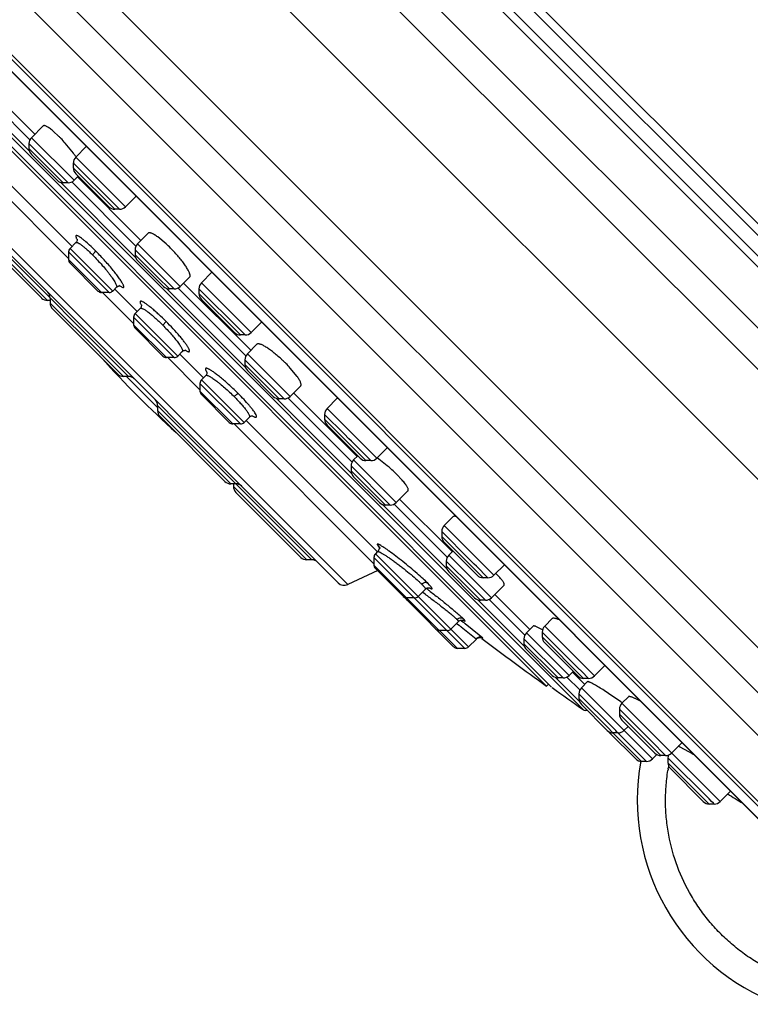
# Model space of a CAD drawing. Units: inches. Extents: x 0 to 11, y 0 to 8.5.
# Drawn here: x 3.1 to 3.5, y 4.9 to 5.4 of the extents above; entities that cross this region are included whole.
import ezdxf

# ---------------------------------------------------------------- set-up
doc = ezdxf.new("R2010")
doc.units = ezdxf.units.IN
doc.header["$LTSCALE"] = 0.605
doc.header["$MEASUREMENT"] = 0
doc.layers.add('ALL_ASSEMBLY_MEMBERS', color=7, linetype='CONTINUOUS')

msp = doc.modelspace()

# ---------------------------------------------------------------- linework, layer by layer
at = {"layer": 'ALL_ASSEMBLY_MEMBERS', "color": 9, "linetype": 'CONTINUOUS'}
for p, q in [((3.69387, 5.08305), (3.03608, 5.74084)), ((3.68962, 5.06308), (3.0161, 5.73659)), ((3.67858, 5.1528), (3.10583, 5.72556)), ((3.67926, 5.15903), (3.11205, 5.72624)), ((3.09449, 5.71842), (3.67144, 5.14147)), ((3.09982, 5.71955), (3.67258, 5.14679)), ((3.65726, 5.03072), (2.98374, 5.70424)), ((2.88641, 5.67623), (3.62925, 4.93338)), ((2.91716, 5.67204), (3.62506, 4.96414)), ((3.58393, 4.91496), (2.86799, 5.63091)), ((3.09906, 5.35364), (3.06136, 5.39134)), ((3.09932, 5.36035), (3.06807, 5.39159)), ((3.10377, 5.35315), (3.09878, 5.35814)), ((3.12527, 5.33656), (3.10022, 5.36161)), ((3.06085, 5.3519), (3.12209, 5.29066)), ((3.11891, 5.33512), (3.09878, 5.35525)), ((3.10588, 5.35103), (3.10377, 5.35315)), ((3.12179, 5.33512), (3.10588, 5.35103)), ((3.1299, 5.3417), (3.12486, 5.34674)), ((3.15554, 5.32099), (3.12631, 5.35022)), ((3.14917, 5.31955), (3.12486, 5.34386)), ((3.13494, 5.33666), (3.1299, 5.3417)), ((3.16145, 5.29125), (3.1173, 5.3354)), ((3.1617, 5.29796), (3.12401, 5.33566)), ((3.15206, 5.31955), (3.13494, 5.33666)), ((3.28613, 5.09906), (3.05208, 5.3331)), ((3.15723, 5.22134), (3.06661, 5.31196)), ((3.06661, 5.30907), (3.10971, 5.26597)), ((3.14592, 5.27064), (3.12209, 5.29448)), ((3.14801, 5.27151), (3.12295, 5.29656)), ((3.18418, 5.27273), (3.16117, 5.29575)), ((3.18766, 5.27417), (3.16261, 5.29923)), ((3.12209, 5.28996), (3.1414, 5.27064)), ((3.16992, 5.28411), (3.16117, 5.29286)), ((3.16992, 5.28411), (3.17226, 5.28177)), ((3.17226, 5.28177), (3.17454, 5.27949)), ((3.17454, 5.27949), (3.1813, 5.27273)), ((3.1421, 5.27064), (3.16032, 5.25243)), ((3.15165, 5.27486), (3.15219, 5.27449)), ((3.15219, 5.27449), (3.15396, 5.27359)), ((3.22604, 5.22666), (3.17969, 5.27301)), ((3.22629, 5.23337), (3.1864, 5.27327)), ((3.20949, 5.26212), (3.19872, 5.27288)), ((3.22939, 5.24713), (3.20016, 5.27636)), ((3.22303, 5.24569), (3.19872, 5.27)), ((3.12455, 5.25114), (3.11124, 5.26444)), ((3.21231, 5.25929), (3.20949, 5.26212)), ((3.22591, 5.24569), (3.21231, 5.25929)), ((3.18415, 5.23241), (3.16032, 5.25624)), ((3.18624, 5.23328), (3.16118, 5.25833)), ((3.17934, 5.25368), (3.17741, 5.25147)), ((3.12455, 5.25114), (3.12648, 5.24921)), ((3.12648, 5.24921), (3.15434, 5.22134)), ((3.16032, 5.25173), (3.17964, 5.23241)), ((3.19278, 5.23756), (3.19238, 5.23831)), ((3.18034, 5.23241), (3.1993, 5.21345)), ((3.23517, 5.22175), (3.22576, 5.23116)), ((3.25225, 5.20958), (3.2272, 5.23464)), ((3.24589, 5.20814), (3.22576, 5.22828)), ((3.15608, 5.22134), (3.17437, 5.20306)), ((3.22522, 5.1943), (3.20016, 5.21935)), ((3.23877, 5.21815), (3.23517, 5.22175)), ((3.22313, 5.19343), (3.1993, 5.21726)), ((3.1993, 5.21275), (3.21862, 5.19343)), ((3.24877, 5.20814), (3.23877, 5.21815)), ((3.28843, 5.16427), (3.24427, 5.20843)), ((3.28868, 5.17098), (3.25098, 5.20868)), ((3.26498, 5.11358), (3.17437, 5.2042)), ((3.20416, 5.17152), (3.17437, 5.20132)), ((3.30324, 5.17328), (3.27401, 5.20251)), ((3.23227, 5.19876), (3.23191, 5.19944)), ((3.28404, 5.18756), (3.27257, 5.19903)), ((3.29688, 5.17184), (3.27257, 5.19615)), ((3.21932, 5.19343), (3.30155, 5.1112)), ((3.28688, 5.18472), (3.28404, 5.18756)), ((3.28829, 5.18331), (3.28688, 5.18472)), ((3.28969, 5.18192), (3.28829, 5.18331)), ((3.29976, 5.17184), (3.28969, 5.18192)), ((3.31464, 5.14719), (3.28959, 5.17225)), ((3.20416, 5.17152), (3.20944, 5.16625)), ((3.31116, 5.14575), (3.28814, 5.16877)), ((3.20944, 5.16625), (3.21747, 5.15822)), ((3.30206, 5.15197), (3.28814, 5.16589)), ((3.219, 5.15668), (3.2621, 5.11358)), ((3.30206, 5.15197), (3.30312, 5.15091)), ((3.30312, 5.15091), (3.30828, 5.14575)), ((3.34436, 5.10834), (3.30666, 5.14604)), ((3.34462, 5.11505), (3.31337, 5.14629)), ((3.37206, 5.10446), (3.34283, 5.13369)), ((3.35781, 5.11379), (3.34139, 5.13021)), ((3.3657, 5.10302), (3.34139, 5.12733)), ((3.30361, 5.12237), (3.30441, 5.12128)), ((3.30441, 5.12128), (3.3053, 5.12031)), ((3.35502, 5.06154), (3.30155, 5.11501)), ((3.35711, 5.0624), (3.30242, 5.1171)), ((3.30375, 5.11843), (3.30392, 5.11848)), ((3.37058, 5.09126), (3.34552, 5.11631)), ((3.33935, 5.0727), (3.30155, 5.11049)), ((3.35943, 5.09748), (3.34408, 5.11283)), ((3.36421, 5.08982), (3.34408, 5.10995)), ((3.35919, 5.11241), (3.35781, 5.11379)), ((3.36052, 5.11108), (3.35919, 5.11241)), ((3.36179, 5.10982), (3.36052, 5.11108)), ((3.36858, 5.10302), (3.36179, 5.10982)), ((3.33431, 5.09866), (3.33321, 5.0998)), ((3.3616, 5.09531), (3.35943, 5.09748)), ((3.32998, 5.09455), (3.33021, 5.09439)), ((3.36259, 5.09432), (3.3616, 5.09531)), ((3.3671, 5.08982), (3.36259, 5.09432)), ((3.39003, 5.06266), (3.3626, 5.0901)), ((3.39029, 5.06937), (3.36931, 5.09035)), ((3.35027, 5.07609), (3.35143, 5.07522)), ((3.35041, 5.07846), (3.35123, 5.07737)), ((3.35287, 5.07414), (3.36166, 5.06722)), ((3.35352, 5.07948), (3.35415, 5.07887)), ((3.36346, 5.06927), (3.35519, 5.07591)), ((3.43116, 5.04536), (3.40193, 5.07459)), ((3.33935, 5.0727), (3.34008, 5.07196)), ((3.35041, 5.06164), (3.34008, 5.07196)), ((3.36551, 5.06751), (3.36346, 5.06927)), ((3.41625, 5.04559), (3.39119, 5.07064)), ((3.42026, 5.05134), (3.40049, 5.07111)), ((3.4248, 5.04392), (3.40049, 5.06823)), ((3.36166, 5.06722), (3.36177, 5.06706)), ((3.36507, 5.06765), (3.36562, 5.06733)), ((3.41277, 5.04415), (3.38975, 5.06716)), ((3.38976, 5.06427), (3.38975, 5.06428)), ((3.4078, 5.04623), (3.38976, 5.06427)), ((3.35041, 5.06164), (3.35051, 5.06154)), ((3.42149, 5.05011), (3.42026, 5.05134)), ((3.4078, 5.04623), (3.40988, 5.04415)), ((3.4237, 5.0479), (3.42149, 5.05011)), ((3.42768, 5.04392), (3.4237, 5.0479)), ((3.42233, 5.03037), (3.40827, 5.04443)), ((3.42258, 5.03708), (3.41497, 5.04469)), ((3.4423, 5.01461), (3.42205, 5.03487)), ((3.46526, 4.99658), (3.42349, 5.03835)), ((3.42205, 5.03199), (3.4589, 4.99513)), ((3.50502, 4.97151), (3.44728, 5.02925)), ((3.46742, 5.00418), (3.44584, 5.02577)), ((3.47015, 4.99857), (3.44584, 5.02288)), ((3.44367, 5.01325), (3.4423, 5.01461)), ((3.44419, 5.01273), (3.44367, 5.01325)), ((3.46178, 4.99513), (3.44419, 5.01273)), ((3.47043, 5.00117), (3.46742, 5.00418)), ((3.47121, 5.0004), (3.47043, 5.00117)), ((3.47303, 4.99857), (3.47121, 5.0004)), ((3.47415, 4.9986), (3.47447, 4.99835)), ((3.49851, 4.9731), (3.47434, 4.99726)), ((3.49865, 4.97007), (3.47434, 4.99438)), ((3.47449, 4.99063), (3.47453, 4.99087)), ((3.47453, 4.99087), (3.47457, 4.99113)), ((3.50005, 4.97155), (3.49851, 4.9731)), ((3.50107, 4.97053), (3.50005, 4.97155)), ((3.50154, 4.97007), (3.50107, 4.97053))]:
    msp.add_line(p, q, dxfattribs=at)
at = {"layer": 'ALL_ASSEMBLY_MEMBERS', "color": 7, "linetype": 'CONTINUOUS'}
for p, q in [((3.62542, 4.91227), (2.8653, 5.67239)), ((3.5564, 4.93976), (2.89278, 5.60338)), ((2.90839, 5.58057), (3.53312, 4.95584)), ((2.90869, 5.58018), (3.53273, 4.95614)), ((3.42473, 5.02547), (2.97849, 5.47171)), ((2.9915, 5.45327), (3.406, 5.03877)), ((3.40302, 5.03937), (2.99239, 5.44999)), ((3.07164, 5.39426), (3.10225, 5.36365)), ((3.10711, 5.3685), (3.10022, 5.36161)), ((3.1164, 5.36233), (3.11295, 5.36554)), ((3.05955, 5.36228), (3.12411, 5.29772)), ((3.09878, 5.35814), (3.09878, 5.35525)), ((3.1249, 5.35248), (3.12016, 5.35832)), ((3.10022, 5.35177), (3.11543, 5.33656)), ((3.13248, 5.35639), (3.12631, 5.35022)), ((3.12486, 5.34674), (3.12486, 5.34386)), ((3.12631, 5.34037), (3.14569, 5.32099)), ((3.12179, 5.33512), (3.11891, 5.33512)), ((3.1277, 5.33898), (3.12527, 5.33656)), ((3.1273, 5.3386), (3.16464, 5.30126)), ((3.05306, 5.32754), (3.28057, 5.10004)), ((3.16149, 5.32694), (3.15554, 5.32099)), ((3.16148, 5.32693), (3.16167, 5.32719)), ((3.15206, 5.31955), (3.14917, 5.31955)), ((3.06805, 5.30559), (3.10623, 5.26742)), ((3.16887, 5.30549), (3.16261, 5.29923)), ((3.12636, 5.29998), (3.12295, 5.29656)), ((3.17936, 5.29926), (3.17451, 5.30327)), ((3.12209, 5.29448), (3.12209, 5.28996)), ((3.16117, 5.29575), (3.16117, 5.29286)), ((3.16261, 5.28938), (3.17782, 5.27417)), ((3.13932, 5.27151), (3.12295, 5.28787)), ((3.20633, 5.28254), (3.20016, 5.27636)), ((3.19328, 5.27979), (3.18766, 5.27417)), ((3.14592, 5.27064), (3.1414, 5.27064)), ((3.15024, 5.27375), (3.14801, 5.27151)), ((3.14917, 5.27267), (3.16219, 5.25965)), ((3.18418, 5.27273), (3.1813, 5.27273)), ((3.1897, 5.2762), (3.22923, 5.23667)), ((3.19872, 5.27288), (3.19872, 5.27)), ((3.11124, 5.26597), (3.10971, 5.26597)), ((3.11124, 5.26732), (3.11124, 5.26444)), ((3.20016, 5.26652), (3.21954, 5.24714)), ((3.11269, 5.26096), (3.15086, 5.22278)), ((3.16415, 5.2613), (3.16118, 5.25833)), ((3.16032, 5.25624), (3.16032, 5.25173)), ((3.23556, 5.25331), (3.22939, 5.24713)), ((3.16119, 5.24964), (3.17755, 5.23328)), ((3.22591, 5.24569), (3.22303, 5.24569)), ((3.18892, 5.23596), (3.18624, 5.23328)), ((3.18892, 5.23596), (3.18892, 5.23595)), ((3.23281, 5.24025), (3.2272, 5.23464)), ((3.18415, 5.23241), (3.17964, 5.23241)), ((3.1874, 5.23444), (3.20135, 5.22049)), ((3.22576, 5.23116), (3.22576, 5.22828)), ((3.2272, 5.22479), (3.24241, 5.20958)), ((3.25642, 5.22131), (3.25234, 5.22628)), ((3.15723, 5.22134), (3.15434, 5.22134)), ((3.20268, 5.22187), (3.20016, 5.21935)), ((3.1993, 5.21726), (3.1993, 5.21275)), ((3.25851, 5.21584), (3.25225, 5.20958)), ((3.20016, 5.21066), (3.21653, 5.1943)), ((3.24877, 5.20814), (3.24589, 5.20814)), ((3.25429, 5.21162), (3.29162, 5.17428)), ((3.27996, 5.20846), (3.27401, 5.20251)), ((3.28022, 5.20865), (3.27996, 5.20845)), ((3.17437, 5.2042), (3.17437, 5.20132)), ((3.17581, 5.19784), (3.21398, 5.15966)), ((3.22834, 5.19742), (3.22522, 5.1943)), ((3.22638, 5.19546), (3.30358, 5.11826)), ((3.22835, 5.19743), (3.22835, 5.19743)), ((3.27257, 5.19903), (3.27257, 5.19615)), ((3.22313, 5.19343), (3.21862, 5.19343)), ((3.27402, 5.19267), (3.2934, 5.17328)), ((3.30942, 5.17945), (3.30324, 5.17328)), ((3.29201, 5.17467), (3.28959, 5.17225)), ((3.28814, 5.16877), (3.28814, 5.16589)), ((3.29976, 5.17184), (3.29688, 5.17184)), ((3.28959, 5.1624), (3.30479, 5.1472)), ((3.31764, 5.16098), (3.31536, 5.16338)), ((3.22035, 5.15822), (3.21747, 5.15822)), ((3.219, 5.15822), (3.219, 5.15668)), ((3.22044, 5.1532), (3.25862, 5.11503)), ((3.32153, 5.15408), (3.31464, 5.14719)), ((3.31667, 5.14923), (3.34729, 5.11861)), ((3.31116, 5.14575), (3.30828, 5.14575)), ((3.34798, 5.13883), (3.34283, 5.13369)), ((3.34139, 5.13021), (3.34139, 5.12733)), ((3.34283, 5.12385), (3.36222, 5.10446)), ((3.30155, 5.11501), (3.30155, 5.11049)), ((3.30375, 5.11843), (3.30242, 5.1171)), ((3.30398, 5.11869), (3.30375, 5.11843)), ((3.34794, 5.11874), (3.34552, 5.11631)), ((3.26498, 5.11358), (3.2621, 5.11358)), ((3.34408, 5.11283), (3.34408, 5.10995)), ((3.37824, 5.11063), (3.37206, 5.10446)), ((3.30379, 5.1073), (3.28613, 5.09906)), ((3.30242, 5.10841), (3.32043, 5.0904)), ((3.34552, 5.10647), (3.36073, 5.09126)), ((3.36858, 5.10302), (3.3657, 5.10302)), ((3.37803, 5.09871), (3.37058, 5.09126)), ((3.33179, 5.09635), (3.32747, 5.09204)), ((3.37261, 5.09329), (3.39323, 5.07268)), ((3.32539, 5.09118), (3.32087, 5.09118)), ((3.32163, 5.08919), (3.34842, 5.06241)), ((3.3671, 5.08982), (3.36421, 5.08982)), ((3.35121, 5.07735), (3.34669, 5.07283)), ((3.35411, 5.07807), (3.35412, 5.07806)), ((3.39515, 5.0746), (3.39119, 5.07064)), ((3.40073, 5.07244), (3.39756, 5.07407)), ((3.40638, 5.07905), (3.40193, 5.07459)), ((3.3446, 5.07196), (3.34008, 5.07196)), ((3.40049, 5.07111), (3.40049, 5.06823)), ((3.36175, 5.06704), (3.35711, 5.0624)), ((3.36516, 5.06761), (3.36516, 5.06761)), ((3.38975, 5.06716), (3.38975, 5.06428)), ((3.40193, 5.06475), (3.42132, 5.04536)), ((3.35502, 5.06154), (3.35051, 5.06154)), ((3.39119, 5.0608), (3.4064, 5.04559)), ((3.43733, 5.05154), (3.43116, 5.04536)), ((3.41867, 5.04801), (3.41625, 5.04559)), ((3.41828, 5.04762), (3.42552, 5.04038)), ((3.40421, 5.04056), (3.40302, 5.03937)), ((3.41277, 5.04415), (3.40988, 5.04415)), ((3.42713, 5.04199), (3.42349, 5.03835)), ((3.42768, 5.04392), (3.4248, 5.04392)), ((3.42732, 5.04201), (3.42711, 5.04197)), ((3.42205, 5.03487), (3.42205, 5.03199)), ((3.42349, 5.02851), (3.4387, 5.01329)), ((3.45119, 5.03316), (3.44728, 5.02925)), ((3.4582, 5.03055), (3.45546, 5.03192)), ((3.44584, 5.02577), (3.44584, 5.02288)), ((3.44728, 5.0194), (3.46666, 5.00002)), ((3.44021, 5.01178), (3.45541, 4.99658)), ((3.44506, 5.01185), (3.44218, 5.01185)), ((3.45097, 5.01572), (3.44854, 5.01329)), ((3.48268, 5.00619), (3.47651, 5.00002)), ((3.46784, 4.99916), (3.46526, 4.99658)), ((3.48158, 5.00349), (3.48046, 5.00401)), ((3.48658, 5.0008), (3.48158, 5.00349)), ((3.46178, 4.99513), (3.4589, 4.99513)), ((3.47303, 4.99857), (3.47015, 4.99857)), ((3.47434, 4.99726), (3.47434, 4.99438)), ((3.47579, 4.9909), (3.49517, 4.97151)), ((3.51119, 4.97768), (3.50502, 4.97151)), ((3.50154, 4.97007), (3.49865, 4.97007))]:
    msp.add_line(p, q, dxfattribs=at)
for points in [[(3.12718, 5.30184), (3.12711, 5.302), (3.12709, 5.30206), (3.12709, 5.30204), (3.1271, 5.30195), (3.12712, 5.30179), (3.12711, 5.30151), (3.12704, 5.30114), (3.12689, 5.30073), (3.12666, 5.30033), (3.12636, 5.29998)], [(3.15024, 5.27374), (3.15056, 5.27402), (3.15096, 5.27426), (3.15137, 5.27441), (3.15176, 5.27449), (3.15207, 5.27451), (3.15228, 5.27449), (3.15244, 5.27446), (3.15246, 5.27446)], [(3.16495, 5.26317), (3.16489, 5.26332), (3.16486, 5.26339), (3.16487, 5.26337), (3.16488, 5.26329), (3.1649, 5.26313), (3.16489, 5.26286), (3.16483, 5.26249), (3.16469, 5.26208), (3.16446, 5.26167), (3.16415, 5.2613)], [(3.18892, 5.23596), (3.18896, 5.236), (3.18934, 5.23629), (3.18976, 5.23652), (3.19018, 5.23665), (3.19052, 5.2367), (3.19076, 5.2367), (3.19094, 5.23668), (3.19099, 5.23667)], [(3.20339, 5.22404), (3.20338, 5.22407), (3.20339, 5.22403), (3.20341, 5.22391), (3.20343, 5.22374), (3.20343, 5.22351), (3.20339, 5.2232), (3.20329, 5.22283), (3.20312, 5.22245), (3.20287, 5.22208), (3.20268, 5.22187)], [(3.22835, 5.19743), (3.2284, 5.19748), (3.22884, 5.19781), (3.22927, 5.19802), (3.22968, 5.19814), (3.23003, 5.19817), (3.23027, 5.19817), (3.23039, 5.19815), (3.23042, 5.19814), (3.23042, 5.19814)], [(3.30433, 5.12149), (3.30432, 5.12151), (3.30432, 5.12151), (3.30434, 5.12147), (3.30438, 5.12139), (3.30444, 5.12124), (3.3045, 5.12102), (3.30455, 5.12074), (3.30458, 5.12043), (3.30455, 5.12004), (3.30445, 5.11958)], [(3.30445, 5.11958), (3.30426, 5.11912), (3.30398, 5.11869)], [(3.33179, 5.09636), (3.33217, 5.09668), (3.33258, 5.09691), (3.33301, 5.09708), (3.33342, 5.09716), (3.33376, 5.09718), (3.334, 5.09716), (3.33418, 5.09713), (3.33425, 5.09712)], [(3.35123, 5.07737), (3.35157, 5.07766), (3.35198, 5.07791)], [(3.35198, 5.07791), (3.35242, 5.07809), (3.35286, 5.07819), (3.35323, 5.07821), (3.35352, 5.0782), (3.35376, 5.07817), (3.35395, 5.07812), (3.35407, 5.07808), (3.35411, 5.07807)], [(3.36177, 5.06706), (3.36208, 5.06733), (3.3624, 5.06754), (3.36275, 5.06771), (3.36309, 5.06782)], [(3.36309, 5.06782), (3.36343, 5.0679), (3.36377, 5.06793), (3.36406, 5.06792), (3.36433, 5.06789), (3.36458, 5.06783), (3.36479, 5.06777), (3.36494, 5.06771), (3.36504, 5.06767), (3.36511, 5.06764), (3.36515, 5.06762), (3.36516, 5.06761)]]:
    msp.add_lwpolyline(points, dxfattribs=at)
for centre, radius, start, end in [((3.1037, 5.35814), 0.00492, 135, 180.0012), ((3.06032, 5.30629), 0.07928, 43.79543, 44.97895), ((3.05097, 5.29741), 0.09218, 41.35708, 43.75765), ((3.1037, 5.35525), 0.00492, 180.00133, 225.00108), ((3.06411, 5.30714), 0.07584, 35.38459, 36.72313), ((3.12979, 5.34674), 0.00492, 135, 180.00246), ((3.07057, 5.31172), 0.06792, 34.64926, 35.38453), ((3.12979, 5.34386), 0.00492, 180.00114, 225.00101), ((3.11891, 5.34004), 0.00492, 224.99892, 269.99867), ((3.1218, 5.34004), 0.00492, 269.9988, 315), ((3.14917, 5.32447), 0.00492, 224.99899, 269.99886), ((3.15206, 5.32447), 0.00492, 269.99754, 315), ((3.12504, 5.29448), 0.00295, 135, 180.0003), ((3.16609, 5.29575), 0.00492, 135, 180.0012), ((3.124, 5.23885), 0.08194, 44.99313, 47.49992), ((3.12209, 5.23693), 0.08465, 44.71612, 44.99959), ((3.11899, 5.23389), 0.089, 42.54399, 44.70212), ((3.12504, 5.28996), 0.00295, 180.00025, 225.00026), ((3.16609, 5.29286), 0.00492, 180.00133, 225.00108), ((3.10632, 5.26732), 0.00492, 359.99757, 44.99607), ((3.1414, 5.2736), 0.00295, 224.99974, 269.99975), ((3.14592, 5.2736), 0.00295, 269.9997, 315), ((3.1813, 5.27765), 0.00492, 224.99892, 269.99867), ((3.18418, 5.27765), 0.00492, 269.9988, 315), ((3.20364, 5.27288), 0.00492, 135, 180.00246), ((3.10971, 5.27089), 0.00492, 224.99726, 269.99743), ((3.20364, 5.27), 0.00492, 180.00114, 225.00101), ((3.11616, 5.26444), 0.00492, 180.00257, 225.00274), ((3.16327, 5.25624), 0.00295, 135, 180.0003), ((3.16327, 5.25173), 0.00295, 180.00025, 225.00026), ((3.22303, 5.25061), 0.00492, 224.99899, 269.99886), ((3.22591, 5.25061), 0.00492, 269.99754, 315), ((3.61517, 5.66215), 0.63976, 222.21237, 227.78763), ((3.17964, 5.23536), 0.00295, 224.99974, 269.99975), ((3.18415, 5.23536), 0.00295, 269.9997, 315), ((3.23068, 5.23116), 0.00492, 135, 180.0012), ((3.18669, 5.16572), 0.08933, 46.21722, 47.40102), ((3.18879, 5.1679), 0.0863, 45.0034, 46.22486), ((3.23068, 5.22828), 0.00492, 180.00133, 225.00108), ((3.19301, 5.17206), 0.08038, 42.418, 45.03132), ((3.15434, 5.22626), 0.00492, 224.99726, 269.99743), ((3.15723, 5.21642), 0.00492, 45.00393, 90.00243), ((3.20225, 5.21726), 0.00295, 135, 180.0003), ((3.20225, 5.21275), 0.00295, 180.00025, 225.00026), ((3.16944, 5.2042), 0.00492, 359.99758, 44.99608), ((3.24589, 5.21306), 0.00492, 224.99892, 269.99867), ((3.24877, 5.21306), 0.00492, 269.9988, 315), ((3.17929, 5.20132), 0.00492, 180.00257, 225.00274), ((3.27749, 5.19903), 0.00492, 135, 180.00246), ((3.27749, 5.19615), 0.00492, 180.00114, 225.00101), ((3.21862, 5.19639), 0.00295, 224.99974, 269.99975), ((3.22313, 5.19639), 0.00295, 269.9997, 315), ((3.29307, 5.16877), 0.00492, 135, 180.0012), ((3.29688, 5.17676), 0.00492, 224.99899, 269.99886), ((3.29976, 5.17676), 0.00492, 269.99754, 315), ((3.2517, 5.09932), 0.09031, 46.28424, 48.58524), ((3.29307, 5.16589), 0.00492, 180.00133, 225.00108), ((3.2604, 5.10841), 0.07773, 45.00831, 46.29059), ((3.28306, 5.12976), 0.04659, 40.23566, 42.08083), ((3.21747, 5.16314), 0.00492, 224.99726, 269.99743), ((3.22392, 5.15668), 0.00492, 180.00257, 225.00274), ((3.22035, 5.1533), 0.00492, 45.00392, 90.00242), ((3.30828, 5.15067), 0.00492, 224.99892, 269.99867), ((3.31116, 5.15067), 0.00492, 269.9988, 315), ((3.34631, 5.13021), 0.00492, 135, 180.00246), ((3.34631, 5.12733), 0.00492, 180.00114, 225.00101), ((3.2621, 5.11851), 0.00492, 224.99726, 269.99743), ((3.30451, 5.11501), 0.00295, 135, 180.0003), ((3.349, 5.11283), 0.00492, 135, 180.0012), ((3.26498, 5.10866), 0.00492, 45.00393, 90.00243), ((3.30451, 5.11049), 0.00295, 180.00025, 225.00026), ((3.349, 5.10995), 0.00492, 180.00133, 225.00108), ((3.3657, 5.10794), 0.00492, 224.99899, 269.99886), ((3.36858, 5.10794), 0.00492, 269.99754, 315), ((3.33222, 5.06269), 0.05927, 45.01288, 46.3142), ((3.34095, 5.07137), 0.04696, 43.30225, 45.05059), ((3.28405, 5.10352), 0.00492, 224.99976, 294.99991), ((3.32087, 5.09413), 0.00295, 224.99974, 269.99975), ((3.32372, 5.09128), 0.00295, 180.00025, 225.00026), ((3.32539, 5.09413), 0.00295, 269.9997, 315), ((3.36421, 5.09474), 0.00492, 224.99892, 269.99867), ((3.3671, 5.09474), 0.00492, 269.9988, 315), ((3.32251, 5.09249), 0.00295, 224.99974, 241.79723), ((3.40541, 5.07111), 0.00492, 135, 180.00246), ((3.34008, 5.07492), 0.00295, 224.99974, 269.99975), ((3.3446, 5.07492), 0.00295, 269.9997, 315), ((3.39467, 5.06716), 0.00492, 135, 180.0012), ((3.40541, 5.06823), 0.00492, 180.00114, 225.00101), ((3.35051, 5.06449), 0.00295, 224.99989, 269.99975), ((3.35502, 5.06449), 0.00295, 269.9997, 315), ((4.4483, 6.49527), 1.79228, 232.81301, 234.32308), ((3.39467, 5.06428), 0.00492, 180.00133, 225.00108), ((3.40988, 5.04907), 0.00492, 224.99892, 269.99867), ((3.41277, 5.04907), 0.00492, 269.9988, 315), ((3.4248, 5.04884), 0.00492, 224.99899, 269.99886), ((3.42768, 5.04884), 0.00492, 269.99754, 315), ((3.38314, 4.95592), 0.09701, 59.10596, 59.92573), ((4.4483, 6.49527), 1.7911, 234.42491, 235.14678), ((3.42697, 5.03487), 0.00492, 135, 180.0012), ((3.42697, 5.03199), 0.00492, 180.00133, 225.00108), ((3.45076, 5.02577), 0.00492, 135, 180.00246), ((3.3246, 4.85974), 0.20956, 54.0882, 54.45464), ((3.43772, 4.99398), 0.04188, 64.93898, 65.14359), ((3.41809, 4.955), 0.08553, 61.8314, 62.03736), ((3.42586, 5.02708), 0.00197, 235.14654, 293.3659), ((3.45076, 5.02288), 0.00492, 180.00114, 225.00101), ((3.44218, 5.01677), 0.00492, 224.99892, 269.99867), ((3.44368, 5.01527), 0.00492, 212.4938, 225.0004), ((3.44506, 5.01677), 0.00492, 269.9988, 315), ((3.47015, 5.0035), 0.00492, 224.99899, 269.99886), ((3.47303, 5.0035), 0.00492, 269.99754, 315), ((3.47926, 4.99726), 0.00492, 161.1249, 180.00246), ((3.36999, 4.79687), 0.23491, 59.23295, 60.24357), ((3.4589, 5.00006), 0.00492, 224.9996, 269.99867), ((3.58427, 4.97238), 0.12795, 169.7105, 249.67105), ((3.46178, 5.00006), 0.00492, 269.9988, 315), ((3.47926, 4.99438), 0.00492, 180.00114, 225.00075), ((3.49865, 4.97499), 0.00492, 224.99925, 269.99886), ((3.50154, 4.97499), 0.00492, 269.99754, 315)]:
    msp.add_arc(centre, radius, start, end, dxfattribs=at)
at = {"layer": 'ALL_ASSEMBLY_MEMBERS', "color": 9, "linetype": 'CONTINUOUS'}
for centre, radius, start, end in [((3.14353, 5.2702), 0.01179, 26.76657, 27.28699), ((3.20014, 5.25214), 0.01811, 237.41591, 238.55846), ((3.3161, 5.08176), 0.02485, 41.65408, 42.86532), ((3.19468, 4.90287), 0.23462, 53.87962, 54.71367), ((3.13368, 4.83287), 0.3303, 52.84885, 53.03271), ((3.11642, 4.81008), 0.35888, 52.54836, 52.84921), ((2.91644, 4.49763), 0.72307, 52.87344, 53.01595), ((2.73008, 4.28207), 1.01042, 51.78126, 51.98116), ((3.34104, 5.06573), 0.01856, 43.93606, 45.07682), ((3.36375, 5.06514), 0.00295, 126.206, 135.04961), ((3.58778, 4.97175), 0.11485, 170.53755, 171.00601), ((3.58814, 4.97168), 0.11522, 169.70511, 170.28426), ((4.44873, 6.49602), 1.78682, 238.28782, 238.62092)]:
    msp.add_arc(centre, radius, start, end, dxfattribs=at)
at = {"layer": 'ALL_ASSEMBLY_MEMBERS', "color": 7, "linetype": 'CONTINUOUS'}
for points, knots in [([(3.11295, 5.36554), (3.1126, 5.36584), (3.11191, 5.3664), (3.11091, 5.36716), (3.11001, 5.36777), (3.1092, 5.36823), (3.10851, 5.36855), (3.108, 5.36869), (3.10765, 5.36872), (3.10744, 5.36869), (3.10726, 5.36863), (3.10716, 5.36855), (3.10712, 5.36851)], [0, 0, 0, 0, 0.205382, 0.388884, 0.548949, 0.684415, 0.795018, 0.881438, 0.916466, 0.94699, 0.974258, 1, 1, 1, 1]), ([(3.17451, 5.30327), (3.17417, 5.30352), (3.17351, 5.30398), (3.17254, 5.30458), (3.17167, 5.30507), (3.1709, 5.30542), (3.17023, 5.30565), (3.16967, 5.30575), (3.16926, 5.30572), (3.16901, 5.30561), (3.16892, 5.30553), (3.16887, 5.30549)], [0, 0, 0, 0, 0.201104, 0.381105, 0.538704, 0.672955, 0.783885, 0.872535, 0.941952, 0.971744, 1, 1, 1, 1]), ([(3.19178, 5.28479), (3.19135, 5.2855), (3.19037, 5.28698), (3.18868, 5.28925), (3.18672, 5.29165), (3.1853, 5.29325), (3.18456, 5.29406)], [0, 0, 0, 0, 0.211824, 0.45428, 0.719877, 1, 1, 1, 1]), ([(3.19327, 5.27978), (3.19335, 5.27986), (3.19348, 5.28007), (3.19354, 5.28048), (3.1935, 5.28098), (3.19335, 5.28157), (3.1931, 5.28226), (3.19276, 5.28303), (3.19231, 5.28389), (3.19197, 5.28448), (3.19178, 5.28479)], [0, 0, 0, 0, 0.061155, 0.133688, 0.224109, 0.3354, 0.468807, 0.624476, 0.801819, 1, 1, 1, 1]), ([(3.23811, 5.23858), (3.23778, 5.23878), (3.23715, 5.23915), (3.23625, 5.23964), (3.23543, 5.24002), (3.2347, 5.24029), (3.23407, 5.24046), (3.23355, 5.24052), (3.23312, 5.24046), (3.23289, 5.24033), (3.23281, 5.24025)], [0, 0, 0, 0, 0.198777, 0.376803, 0.533091, 0.666918, 0.778358, 0.868496, 0.940176, 1, 1, 1, 1]), ([(3.24715, 5.23148), (3.24636, 5.2322), (3.24481, 5.23358), (3.24248, 5.23549), (3.24026, 5.23716), (3.2388, 5.23814), (3.23811, 5.23858)], [0, 0, 0, 0, 0.278016, 0.542582, 0.785612, 1, 1, 1, 1]), ([(3.25851, 5.21585), (3.2586, 5.21593), (3.25873, 5.21617), (3.25877, 5.21662), (3.25869, 5.21716), (3.25847, 5.21781), (3.25814, 5.21856), (3.25768, 5.2194), (3.2571, 5.22034), (3.25666, 5.22098), (3.25642, 5.22131)], [0, 0, 0, 0, 0.058381, 0.128249, 0.217018, 0.327834, 0.46188, 0.619232, 0.799003, 1, 1, 1, 1]), ([(3.31144, 5.16705), (3.31011, 5.16822), (3.30748, 5.17042), (3.30473, 5.17247), (3.30337, 5.17342)], [0, 0, 0, 0, 0.516559, 1, 1, 1, 1]), ([(3.32154, 5.15409), (3.32158, 5.15413), (3.32165, 5.15423), (3.32172, 5.15441), (3.32174, 5.15462), (3.32172, 5.15496), (3.32158, 5.15547), (3.32127, 5.15615), (3.32082, 5.15694), (3.32022, 5.15783), (3.31948, 5.15882), (3.31893, 5.1595), (3.31863, 5.15985)], [0, 0, 0, 0, 0.025909, 0.053294, 0.083886, 0.118953, 0.205364, 0.315847, 0.451175, 0.611134, 0.794577, 1, 1, 1, 1]), ([(3.3498, 5.13907), (3.3496, 5.13911), (3.34922, 5.13915), (3.3487, 5.13915), (3.34827, 5.13904), (3.34804, 5.1389), (3.34796, 5.13882)], [0, 0, 0, 0, 0.323778, 0.592197, 0.812573, 1, 1, 1, 1]), ([(3.37804, 5.09872), (3.37807, 5.09876), (3.37813, 5.09884), (3.37818, 5.09899), (3.37819, 5.09916), (3.37815, 5.09945), (3.37799, 5.09987), (3.37768, 5.10044), (3.37723, 5.10111), (3.37665, 5.10186), (3.37594, 5.1027), (3.37541, 5.10328), (3.37512, 5.10358)], [0, 0, 0, 0, 0.023811, 0.049059, 0.077708, 0.111116, 0.195194, 0.304866, 0.440804, 0.602789, 0.7899, 1, 1, 1, 1]), ([(3.39756, 5.07407), (3.39726, 5.0742), (3.39684, 5.07438), (3.3963, 5.07456), (3.39596, 5.07465), (3.39568, 5.07469), (3.39541, 5.07471), (3.39521, 5.07466), (3.39514, 5.07459)], [0, 0, 0, 0, 0.383166, 0.540743, 0.675175, 0.786689, 0.87629, 1, 1, 1, 1]), ([(3.4106, 5.07827), (3.41009, 5.07849), (3.40936, 5.07877), (3.40842, 5.07905), (3.40783, 5.07919), (3.40734, 5.07925), (3.40692, 5.07925), (3.40659, 5.07918), (3.40642, 5.07908), (3.40635, 5.07901)], [0, 0, 0, 0, 0.372939, 0.528063, 0.661805, 0.774261, 0.86617, 0.939703, 1, 1, 1, 1]), ([(3.43176, 5.03987), (3.43124, 5.04018), (3.43029, 5.04071), (3.42916, 5.0413), (3.4284, 5.04165), (3.42796, 5.04184), (3.42761, 5.04196), (3.42741, 5.042), (3.42732, 5.04201)], [0, 0, 0, 0, 0.366012, 0.658895, 0.775623, 0.871636, 0.94642, 1, 1, 1, 1]), ([(3.44643, 5.03026), (3.44527, 5.03108), (3.44294, 5.03271), (3.43947, 5.03506), (3.43614, 5.03722), (3.43398, 5.03856), (3.43295, 5.03917)], [0, 0, 0, 0, 0.263961, 0.52806, 0.777918, 1, 1, 1, 1]), ([(3.45532, 5.03199), (3.45504, 5.03211), (3.45452, 5.03235), (3.45377, 5.03266), (3.4531, 5.03291), (3.45253, 5.03309), (3.45205, 5.03321), (3.4517, 5.03326), (3.45148, 5.03325), (3.45132, 5.03323), (3.45121, 5.03318), (3.45116, 5.03313)], [0, 0, 0, 0, 0.206846, 0.391236, 0.552108, 0.688719, 0.800791, 0.888517, 0.923642, 0.9534, 1, 1, 1, 1])]:
    msp.add_open_spline(points, degree=3, knots=knots, dxfattribs=at)
at = {"layer": 'ALL_ASSEMBLY_MEMBERS', "color": 9, "linetype": 'CONTINUOUS'}
for points, knots in [([(3.12635, 5.30374), (3.12634, 5.30362), (3.12638, 5.30334), (3.12652, 5.30289), (3.12677, 5.30233), (3.12698, 5.30194), (3.1271, 5.30172)], [0, 0, 0, 0, 0.160778, 0.379489, 0.659213, 1, 1, 1, 1]), ([(3.12747, 5.30393), (3.12732, 5.304), (3.1271, 5.30408), (3.12682, 5.30413), (3.12666, 5.30413), (3.12652, 5.30409), (3.12638, 5.30397), (3.12635, 5.30383), (3.12635, 5.30374)], [0, 0, 0, 0, 0.364113, 0.503079, 0.617197, 0.712739, 0.800244, 1, 1, 1, 1]), ([(3.12636, 5.29998), (3.12641, 5.30002), (3.12655, 5.3001), (3.12681, 5.3001), (3.12712, 5.30003), (3.12751, 5.29988), (3.12795, 5.29966), (3.12846, 5.29936), (3.12903, 5.29898), (3.12991, 5.29835), (3.13113, 5.29738), (3.1327, 5.29602), (3.13441, 5.29444), (3.13558, 5.2933), (3.13619, 5.29269)], [0, 0, 0, 0, 0.015845, 0.035414, 0.060994, 0.093526, 0.133378, 0.180671, 0.235303, 0.297006, 0.440367, 0.607944, 0.795899, 1, 1, 1, 1]), ([(3.13768, 5.29533), (3.13662, 5.2964), (3.13461, 5.29834), (3.13213, 5.30057), (3.13035, 5.30202), (3.12925, 5.30285), (3.12832, 5.30349), (3.12773, 5.30381), (3.12747, 5.30393)], [0, 0, 0, 0, 0.337481, 0.626232, 0.747212, 0.850778, 0.935433, 1, 1, 1, 1]), ([(3.13768, 5.29533), (3.13771, 5.29527), (3.13772, 5.2951), (3.13767, 5.29485), (3.13757, 5.29457), (3.13734, 5.29411), (3.1369, 5.29346), (3.13645, 5.29296), (3.13619, 5.29269)], [0, 0, 0, 0, 0.06873, 0.152441, 0.248167, 0.355406, 0.638808, 1, 1, 1, 1]), ([(3.15401, 5.27561), (3.15387, 5.27587), (3.15357, 5.27642), (3.1528, 5.27765), (3.15158, 5.27941), (3.14983, 5.28174), (3.14775, 5.28432), (3.14542, 5.28706), (3.14209, 5.2908), (3.13947, 5.29354), (3.13768, 5.29533)], [0, 0, 0, 0, 0.03393, 0.073656, 0.169349, 0.284254, 0.414761, 0.556491, 0.704656, 1, 1, 1, 1]), ([(3.13619, 5.29269), (3.13716, 5.29172), (3.13908, 5.28972), (3.14184, 5.28666), (3.14403, 5.28407), (3.14563, 5.28205), (3.14671, 5.28064), (3.14766, 5.27931), (3.14849, 5.27809), (3.14918, 5.277), (3.14971, 5.27604), (3.15005, 5.27533), (3.15023, 5.27484), (3.15032, 5.27454), (3.15037, 5.27427), (3.15037, 5.27405), (3.15033, 5.27387), (3.15027, 5.27378), (3.15024, 5.27374)], [0, 0, 0, 0, 0.171907, 0.347329, 0.516601, 0.595958, 0.670383, 0.738886, 0.800545, 0.854651, 0.900575, 0.93781, 0.953126, 0.966259, 0.977273, 0.986311, 0.993682, 1, 1, 1, 1]), ([(3.15396, 5.27359), (3.15404, 5.27357), (3.15419, 5.27355), (3.15437, 5.2736), (3.15447, 5.27368), (3.15454, 5.27379), (3.15458, 5.27399), (3.15455, 5.27427), (3.15445, 5.27463), (3.15428, 5.27505), (3.15414, 5.27535), (3.15406, 5.27551)], [0, 0, 0, 0, 0.103055, 0.181532, 0.216852, 0.253096, 0.338115, 0.451286, 0.59824, 0.780951, 1, 1, 1, 1]), ([(3.16409, 5.26527), (3.16406, 5.26516), (3.16406, 5.26486), (3.1642, 5.26437), (3.16449, 5.26373), (3.16474, 5.26327), (3.16488, 5.26302)], [0, 0, 0, 0, 0.144758, 0.355247, 0.64015, 1, 1, 1, 1]), ([(3.16555, 5.26522), (3.16537, 5.26531), (3.16511, 5.26542), (3.16477, 5.2655), (3.16457, 5.26553), (3.1644, 5.26552), (3.16426, 5.26548), (3.16415, 5.26539), (3.16411, 5.26531), (3.16409, 5.26527)], [0, 0, 0, 0, 0.374235, 0.522997, 0.647779, 0.751241, 0.838348, 0.917568, 1, 1, 1, 1]), ([(3.17934, 5.25368), (3.17796, 5.25506), (3.1759, 5.25704), (3.17317, 5.25952), (3.17128, 5.26114), (3.16956, 5.26255), (3.16803, 5.2637), (3.16672, 5.26459), (3.16591, 5.26505), (3.16555, 5.26522)], [0, 0, 0, 0, 0.32446, 0.475047, 0.613703, 0.737938, 0.845096, 0.932822, 1, 1, 1, 1]), ([(3.16415, 5.2613), (3.16418, 5.26133), (3.16425, 5.26138), (3.16438, 5.26142), (3.16454, 5.26144), (3.1648, 5.26142), (3.16518, 5.26132), (3.16571, 5.2611), (3.16634, 5.26077), (3.16705, 5.26035), (3.16784, 5.25982), (3.16906, 5.25894), (3.17073, 5.25762), (3.17286, 5.2558), (3.17512, 5.25372), (3.17664, 5.25224), (3.17741, 5.25147)], [0, 0, 0, 0, 0.007294, 0.015224, 0.024303, 0.03487, 0.061202, 0.095142, 0.136862, 0.186218, 0.242965, 0.306788, 0.453555, 0.621782, 0.805989, 1, 1, 1, 1]), ([(3.19238, 5.23831), (3.19211, 5.23877), (3.19147, 5.23977), (3.19033, 5.24134), (3.18894, 5.24312), (3.1867, 5.24583), (3.18351, 5.2494), (3.18077, 5.25224), (3.17934, 5.25368)], [0, 0, 0, 0, 0.078971, 0.175715, 0.288504, 0.414905, 0.697689, 1, 1, 1, 1]), ([(3.17741, 5.25147), (3.17827, 5.25061), (3.17995, 5.24888), (3.18232, 5.24628), (3.18444, 5.24379), (3.18599, 5.24182), (3.18704, 5.24036), (3.18768, 5.23941), (3.18821, 5.23856), (3.18861, 5.23781), (3.18885, 5.23725), (3.18898, 5.23686), (3.18907, 5.23648), (3.18907, 5.23611), (3.18892, 5.23596)], [0, 0, 0, 0, 0.186213, 0.367468, 0.536292, 0.685682, 0.751221, 0.809826, 0.860927, 0.904172, 0.939381, 0.953972, 0.966593, 1, 1, 1, 1]), ([(3.19069, 5.23669), (3.1909, 5.23656), (3.1913, 5.23633), (3.19185, 5.23605), (3.19231, 5.23588), (3.1926, 5.23583), (3.19272, 5.23583)], [0, 0, 0, 0, 0.336529, 0.614731, 0.834984, 1, 1, 1, 1]), ([(3.19272, 5.23583), (3.19279, 5.23582), (3.19291, 5.23584), (3.19307, 5.23592), (3.19317, 5.23608), (3.1932, 5.23628), (3.19317, 5.23653), (3.19309, 5.23683), (3.19296, 5.23718), (3.19285, 5.23743), (3.19278, 5.23756)], [0, 0, 0, 0, 0.095315, 0.174422, 0.252666, 0.345742, 0.463497, 0.610706, 0.789305, 1, 1, 1, 1]), ([(3.20255, 5.22587), (3.20252, 5.22575), (3.20254, 5.22546), (3.20271, 5.22497), (3.20301, 5.22436), (3.20327, 5.22392), (3.20343, 5.22368)], [0, 0, 0, 0, 0.147136, 0.358905, 0.642957, 1, 1, 1, 1]), ([(3.20444, 5.22568), (3.2042, 5.2258), (3.20385, 5.22597), (3.20339, 5.22611), (3.20313, 5.22616), (3.20291, 5.22617), (3.20273, 5.22612), (3.2026, 5.22602), (3.20256, 5.22592), (3.20255, 5.22587)], [0, 0, 0, 0, 0.392216, 0.545495, 0.671484, 0.772628, 0.853933, 0.925075, 1, 1, 1, 1]), ([(3.2218, 5.21121), (3.22099, 5.21203), (3.21933, 5.21365), (3.21682, 5.216), (3.21434, 5.21823), (3.21195, 5.22028), (3.20972, 5.22209), (3.20772, 5.2236), (3.20621, 5.22465), (3.20514, 5.2253), (3.20467, 5.22556), (3.20444, 5.22568)], [0, 0, 0, 0, 0.153103, 0.306603, 0.455442, 0.595584, 0.723277, 0.835058, 0.928059, 0.966762, 1, 1, 1, 1]), ([(3.20268, 5.22187), (3.20284, 5.22203), (3.20324, 5.22202), (3.20365, 5.22191), (3.20408, 5.22177), (3.20469, 5.22149), (3.20551, 5.22105), (3.20645, 5.22047), (3.20749, 5.21976), (3.20863, 5.21894), (3.20986, 5.21801), (3.21162, 5.2166), (3.21392, 5.21464), (3.2167, 5.21212), (3.21853, 5.21035), (3.21944, 5.20944)], [0, 0, 0, 0, 0.033048, 0.045818, 0.060625, 0.09648, 0.140611, 0.192732, 0.252372, 0.318937, 0.391724, 0.469933, 0.639052, 0.818541, 1, 1, 1, 1]), ([(3.2218, 5.21121), (3.22175, 5.21122), (3.22162, 5.21118), (3.22143, 5.21108), (3.22119, 5.21094), (3.22092, 5.21075), (3.2206, 5.2105), (3.2201, 5.21007), (3.21971, 5.20971), (3.21944, 5.20944)], [0, 0, 0, 0, 0.052479, 0.128529, 0.221787, 0.329758, 0.463021, 0.622343, 1, 1, 1, 1]), ([(3.21944, 5.20944), (3.22015, 5.20873), (3.22151, 5.20733), (3.22341, 5.20526), (3.22507, 5.20334), (3.22626, 5.20183), (3.22705, 5.20074), (3.22752, 5.20003), (3.2279, 5.19939), (3.22819, 5.19884), (3.22838, 5.19836), (3.22847, 5.19801), (3.22848, 5.19778), (3.22846, 5.1976), (3.2284, 5.19748), (3.22835, 5.19743)], [0, 0, 0, 0, 0.197716, 0.383352, 0.55137, 0.69694, 0.759928, 0.815864, 0.864468, 0.905511, 0.938909, 0.964961, 0.975499, 0.984625, 1, 1, 1, 1]), ([(3.23191, 5.19944), (3.23171, 5.19978), (3.23122, 5.20052), (3.23037, 5.2017), (3.22932, 5.20303), (3.22761, 5.20507), (3.22511, 5.20784), (3.22296, 5.21006), (3.2218, 5.21121)], [0, 0, 0, 0, 0.076973, 0.17083, 0.280218, 0.403612, 0.685619, 1, 1, 1, 1]), ([(3.23004, 5.19817), (3.23029, 5.19803), (3.23073, 5.19779), (3.23134, 5.19752), (3.23183, 5.19737), (3.23213, 5.19735), (3.23224, 5.19738)], [0, 0, 0, 0, 0.353395, 0.636272, 0.849776, 1, 1, 1, 1]), ([(3.23224, 5.19738), (3.23229, 5.19739), (3.23238, 5.19742), (3.23252, 5.19755), (3.23256, 5.19776), (3.23253, 5.198), (3.23245, 5.19833), (3.23235, 5.19858), (3.23227, 5.19876)], [0, 0, 0, 0, 0.089581, 0.171398, 0.355907, 0.477811, 0.624681, 1, 1, 1, 1]), ([(3.30505, 5.12228), (3.3049, 5.12236), (3.30464, 5.1225), (3.30427, 5.12267), (3.30398, 5.12278), (3.30378, 5.12282), (3.30365, 5.12282), (3.30359, 5.1228), (3.30354, 5.12277), (3.30352, 5.12271), (3.30351, 5.12264), (3.30354, 5.12252), (3.30358, 5.12243), (3.30361, 5.12237)], [0, 0, 0, 0, 0.24197, 0.439392, 0.591279, 0.698775, 0.737744, 0.768907, 0.795496, 0.822309, 0.853923, 0.893189, 1, 1, 1, 1]), ([(3.33321, 5.0998), (3.33231, 5.1007), (3.33023, 5.10267), (3.32676, 5.10575), (3.32279, 5.1091), (3.31862, 5.1125), (3.31453, 5.1157), (3.31129, 5.11812), (3.30894, 5.11979), (3.30746, 5.1208), (3.30619, 5.12162), (3.3054, 5.12208), (3.30505, 5.12228)], [0, 0, 0, 0, 0.106341, 0.23802, 0.385397, 0.538031, 0.685342, 0.817181, 0.874395, 0.9244, 0.966469, 1, 1, 1, 1]), ([(3.30392, 5.11848), (3.304, 5.11848), (3.30418, 5.11845), (3.30448, 5.11835), (3.30486, 5.1182), (3.30551, 5.11788), (3.30649, 5.11733), (3.30783, 5.1165), (3.30941, 5.11547), (3.31117, 5.11426), (3.31308, 5.1129), (3.31509, 5.11141), (3.31717, 5.10983), (3.31995, 5.10766), (3.32323, 5.105), (3.32628, 5.10239), (3.32837, 5.10047), (3.32929, 5.09959), (3.3297, 5.09918)], [0, 0, 0, 0, 0.007014, 0.016768, 0.029368, 0.044793, 0.083824, 0.133155, 0.191735, 0.258291, 0.331417, 0.40949, 0.490836, 0.573652, 0.736304, 0.882841, 0.945843, 1, 1, 1, 1]), ([(3.33321, 5.0998), (3.33309, 5.09989), (3.33282, 5.10003), (3.33226, 5.10019), (3.3315, 5.10019), (3.33055, 5.09988), (3.32997, 5.09945), (3.3297, 5.09918)], [0, 0, 0, 0, 0.118127, 0.232652, 0.450604, 0.703817, 1, 1, 1, 1]), ([(3.3297, 5.09918), (3.32989, 5.09899), (3.33023, 5.09864), (3.33071, 5.09813), (3.33111, 5.09768), (3.33142, 5.09729), (3.33162, 5.097), (3.33173, 5.0968), (3.33181, 5.09663), (3.33186, 5.09643), (3.33179, 5.09636)], [0, 0, 0, 0, 0.221133, 0.415651, 0.58264, 0.721283, 0.831019, 0.875149, 0.912326, 1, 1, 1, 1]), ([(3.33409, 5.09713), (3.33421, 5.09707), (3.33442, 5.09695), (3.33473, 5.0968), (3.335, 5.09668), (3.33522, 5.09659), (3.33541, 5.09654), (3.33556, 5.09652), (3.33565, 5.09654), (3.33571, 5.09657), (3.33574, 5.09662), (3.33575, 5.09671), (3.33572, 5.09683), (3.33565, 5.09699), (3.33554, 5.09718), (3.33538, 5.09741), (3.33509, 5.09778), (3.33485, 5.09807), (3.33467, 5.09827)], [0, 0, 0, 0, 0.103361, 0.193529, 0.270297, 0.333649, 0.383893, 0.421731, 0.448916, 0.459923, 0.470435, 0.494305, 0.527459, 0.572605, 0.630795, 0.702504, 0.787981, 1, 1, 1, 1]), ([(3.33298, 5.0924), (3.33477, 5.09109), (3.33743, 5.08911), (3.3409, 5.08643), (3.34337, 5.08448), (3.34562, 5.08266), (3.34757, 5.08104), (3.34914, 5.07967), (3.35004, 5.07884), (3.35041, 5.07847)], [0, 0, 0, 0, 0.296956, 0.446207, 0.588971, 0.720182, 0.835075, 0.929498, 1, 1, 1, 1]), ([(3.33465, 5.09499), (3.33652, 5.09356), (3.3402, 5.09069), (3.34466, 5.0871), (3.34799, 5.08433), (3.35014, 5.0825), (3.35196, 5.08091), (3.35305, 5.07993), (3.35352, 5.07948)], [0, 0, 0, 0, 0.288704, 0.573141, 0.703241, 0.820086, 0.920079, 1, 1, 1, 1]), ([(3.35415, 5.07887), (3.35388, 5.07907), (3.35328, 5.07935), (3.35229, 5.07942), (3.35129, 5.07916), (3.35068, 5.07874), (3.35041, 5.07847)], [0, 0, 0, 0, 0.247436, 0.470299, 0.718161, 1, 1, 1, 1]), ([(3.35394, 5.07812), (3.35409, 5.07803), (3.35431, 5.0779), (3.35458, 5.07776), (3.35475, 5.07769), (3.35488, 5.07763), (3.35498, 5.0776), (3.35506, 5.07759), (3.35511, 5.07761), (3.35513, 5.07764), (3.35513, 5.07766), (3.35513, 5.07769), (3.35511, 5.07775), (3.35507, 5.07783), (3.35499, 5.07794), (3.35489, 5.07807), (3.35475, 5.07823), (3.35459, 5.07841), (3.35447, 5.07854), (3.3544, 5.07861)], [0, 0, 0, 0, 0.209992, 0.294066, 0.364138, 0.42024, 0.462583, 0.491917, 0.511009, 0.519425, 0.529013, 0.540875, 0.555613, 0.594786, 0.647686, 0.714616, 0.79564, 0.890764, 1, 1, 1, 1]), ([(3.36551, 5.06751), (3.36525, 5.0677), (3.36469, 5.06799), (3.36378, 5.06814), (3.36285, 5.06801), (3.36227, 5.06772), (3.362, 5.06752)], [0, 0, 0, 0, 0.260163, 0.490841, 0.730347, 1, 1, 1, 1]), ([(3.54553, 4.86798), (3.54255, 4.8691), (3.53668, 4.87157), (3.52822, 4.876), (3.52017, 4.88115), (3.51259, 4.88697), (3.50554, 4.89342), (3.49908, 4.90045), (3.49323, 4.90801), (3.48633, 4.91871), (3.47948, 4.93314), (3.47519, 4.94853), (3.47337, 4.96113), (3.47282, 4.97068), (3.47311, 4.98023), (3.47384, 4.98656), (3.47434, 4.9897)], [0, 0, 0, 0, 0.062472, 0.125009, 0.187538, 0.250051, 0.31256, 0.375072, 0.437585, 0.500097, 0.625006, 0.749915, 0.812424, 0.874937, 0.937469, 1, 1, 1, 1])]:
    msp.add_open_spline(points, degree=3, knots=knots, dxfattribs=at)

doc.saveas('drawing.dxf')
